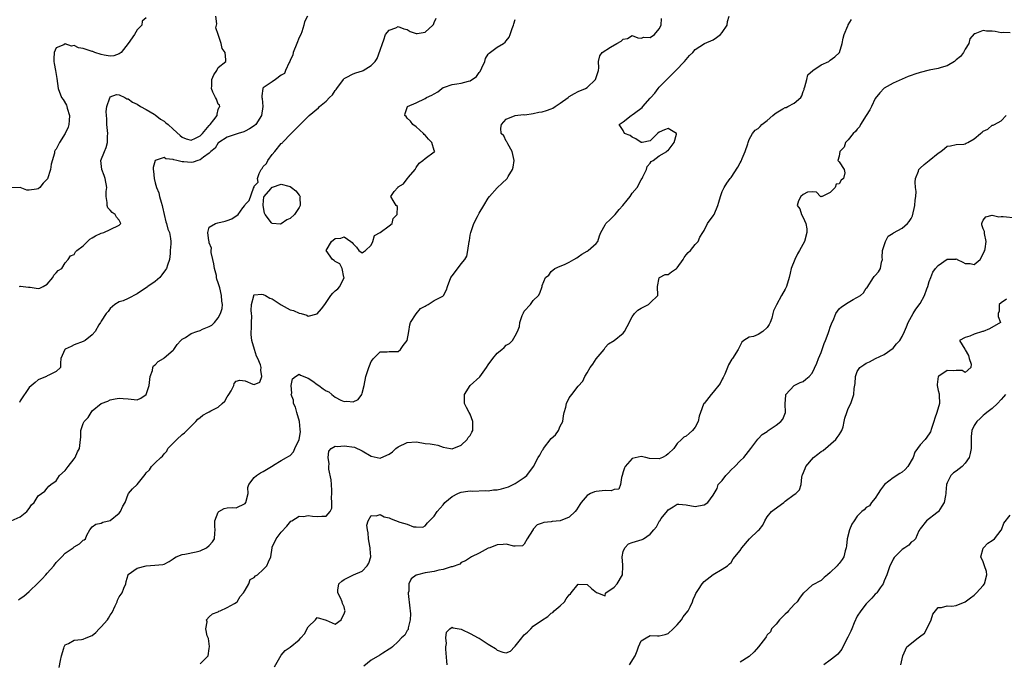
# Model space of a CAD drawing. Units: inches. Extents: x 2601000 to 2604000, y 1515000 to 1518000.
# Drawn here: x 2601429 to 2601648, y 1517092 to 1517234 of the extents above; entities that cross this region are included whole.
import ezdxf

# ---------------------------------------------------------------- set-up
doc = ezdxf.new("R2010")
doc.units = ezdxf.units.IN
doc.header["$MEASUREMENT"] = 0
doc.layers.add('LD26011515_2ft', color=101, linetype='Continuous')

msp = doc.modelspace()

# ---------------------------------------------------------------- linework, layer by layer
at = {"layer": 'LD26011515_2ft'}
for points, elevation in [([(2601457, 1517234.67), (2601456.11, 1517233.89), (2601455.98, 1517233), (2601455, 1517232), (2601454.36, 1517231), (2601452.99, 1517229), (2601451.39, 1517227), (2601451.21, 1517226.79), (2601451, 1517226.66), (2601449.76, 1517226.24), (2601449, 1517226.17), (2601447.61, 1517226.39), (2601447, 1517226.53), (2601445.54, 1517227), (2601445.16, 1517227.16), (2601445, 1517227.19), (2601443.61, 1517227.61), (2601443, 1517227.85), (2601441.97, 1517227.97), (2601441, 1517228.49), (2601440.4, 1517228.4), (2601439, 1517228.91), (2601438.7, 1517228.7), (2601437, 1517227.98), (2601436.54, 1517227), (2601436.43, 1517225.57), (2601436.47, 1517225), (2601436.54, 1517224.54), (2601436.79, 1517223), (2601437.16, 1517221.16), (2601437.44, 1517219), (2601438.15, 1517217), (2601438.55, 1517216.55), (2601439.25, 1517215.25), (2601439.32, 1517215), (2601439.4, 1517214.6), (2601439.94, 1517213), (2601439.88, 1517211.88), (2601439.8, 1517211), (2601439.61, 1517210.39), (2601439, 1517209), (2601437.72, 1517207), (2601437, 1517205.53), (2601436.73, 1517205.27), (2601436.58, 1517205), (2601436.58, 1517204.58), (2601435.83, 1517202.17), (2601435.75, 1517201), (2601435.07, 1517198.93), (2601435, 1517198.83), (2601434.08, 1517197.92), (2601433.38, 1517197), (2601433, 1517196.7), (2601432.59, 1517196.59), (2601431, 1517196.43), (2601430.43, 1517196.43), (2601429, 1517196.96), (2601427, 1517196.89)], 8104), ([(2601427, 1517122.99), (2601429, 1517123.84), (2601430.42, 1517125), (2601431, 1517125.72), (2601431.51, 1517126.49), (2601432.06, 1517127), (2601433, 1517128.49), (2601434.44, 1517129.56), (2601435, 1517130.24), (2601435.36, 1517130.64), (2601435.8, 1517131), (2601437, 1517131.85), (2601437.71, 1517133), (2601439, 1517134.15), (2601439.61, 1517135), (2601441, 1517136.73), (2601441.18, 1517137), (2601441.75, 1517138.25), (2601442.19, 1517139), (2601442.35, 1517141), (2601442.45, 1517141.55), (2601442.43, 1517143), (2601443, 1517144.6), (2601443.23, 1517145), (2601444.07, 1517145.93), (2601444.72, 1517147), (2601445, 1517147.36), (2601447, 1517149.03), (2601448.46, 1517149.54), (2601449, 1517149.86), (2601450.07, 1517150.07), (2601451, 1517150.18), (2601451.86, 1517150.14), (2601453, 1517150.06), (2601455, 1517149.82), (2601455.79, 1517150.21), (2601457, 1517151), (2601457.63, 1517153), (2601457.86, 1517155), (2601458.36, 1517156.36), (2601458.43, 1517157), (2601458.6, 1517157.4), (2601459, 1517157.62), (2601459.65, 1517158.35), (2601460.8, 1517159), (2601461, 1517159.13), (2601463, 1517160.85), (2601463.14, 1517161), (2601463.89, 1517162.11), (2601464.69, 1517163), (2601465, 1517163.31), (2601465.68, 1517163.68), (2601467, 1517164.56), (2601468.2, 1517165), (2601469, 1517165.25), (2601469.49, 1517165.49), (2601471, 1517166.09), (2601471.58, 1517166.42), (2601472.14, 1517167), (2601473, 1517168.04), (2601473.52, 1517169), (2601473.86, 1517170.14), (2601473.93, 1517171), (2601473.77, 1517171.77), (2601473.71, 1517173), (2601473.31, 1517174.69), (2601473, 1517175.8), (2601472.66, 1517176.66), (2601472.64, 1517177), (2601472.6, 1517177.41), (2601472.19, 1517179), (2601472.02, 1517180.02), (2601471.81, 1517181), (2601471.44, 1517182.56), (2601471.44, 1517183), (2601471.51, 1517183.51), (2601471, 1517184.73), (2601470.96, 1517184.96), (2601470.89, 1517185.11), (2601470.67, 1517187), (2601471, 1517188.19), (2601472.37, 1517189), (2601472.87, 1517189.13), (2601474.52, 1517189.48), (2601475, 1517189.64), (2601476, 1517190), (2601477.41, 1517191), (2601478.44, 1517192.44), (2601478.88, 1517193), (2601478.93, 1517193.07), (2601479, 1517193.23), (2601479.89, 1517194.11), (2601480.81, 1517196.81), (2601480.94, 1517197.06), (2601481, 1517197.28), (2601481.85, 1517198.15), (2601481.71, 1517199), (2601482.06, 1517200.06), (2601482.56, 1517201), (2601482.78, 1517201.22), (2601483, 1517201.64), (2601483.71, 1517202.29), (2601483.98, 1517203), (2601485, 1517204.31), (2601485.59, 1517205), (2601487, 1517206.73), (2601487.16, 1517206.84), (2601487.27, 1517207), (2601489.23, 1517209), (2601491.11, 1517210.89), (2601491.17, 1517211), (2601493.17, 1517213), (2601495.3, 1517214.7), (2601495.51, 1517215), (2601497, 1517216.19), (2601497.69, 1517217), (2601498.4, 1517217.6), (2601499, 1517218.55), (2601499.22, 1517218.78), (2601499.36, 1517219), (2601500.85, 1517221), (2601500.89, 1517221.11), (2601501, 1517221.21), (2601501.39, 1517221.39), (2601503, 1517222.26), (2601503.57, 1517222.43), (2601505.07, 1517222.93), (2601505.22, 1517223), (2601507, 1517224.11), (2601507.84, 1517225), (2601508.34, 1517225.66), (2601509, 1517227.51), (2601509.49, 1517229), (2601509.79, 1517229.79), (2601510.17, 1517231), (2601511, 1517231.92), (2601512.46, 1517232.46), (2601513, 1517232.71), (2601514.25, 1517232.25), (2601515, 1517232.06), (2601515.66, 1517231.66), (2601517, 1517231.19), (2601517.21, 1517231.21), (2601519, 1517231.47), (2601520.66, 1517233), (2601520.79, 1517233.21), (2601521, 1517233.61), (2601521.41, 1517234.59)], 8098), ([(2601428.6, 1517105.4), (2601429, 1517105.71), (2601429.77, 1517106.23), (2601431, 1517107.26), (2601433, 1517109.21), (2601433.89, 1517110.11), (2601434.67, 1517111), (2601435, 1517111.35), (2601436.44, 1517113), (2601437, 1517113.7), (2601437.61, 1517114.39), (2601438.26, 1517115), (2601439, 1517115.79), (2601440.78, 1517117), (2601441, 1517117.21), (2601442.15, 1517117.85), (2601443, 1517118.65), (2601443.22, 1517118.78), (2601443.48, 1517119), (2601443.78, 1517119.78), (2601444.43, 1517121), (2601445, 1517121.61), (2601445.8, 1517122.2), (2601447, 1517122.42), (2601447.31, 1517122.69), (2601449, 1517123.06), (2601451, 1517124.69), (2601451.25, 1517125), (2601451.77, 1517126.23), (2601452.29, 1517127), (2601453, 1517128.92), (2601453.05, 1517129), (2601453.95, 1517130.05), (2601455, 1517131.04), (2601456.77, 1517133.23), (2601457, 1517133.61), (2601457.71, 1517134.29), (2601458.15, 1517135), (2601459, 1517135.87), (2601460.21, 1517137), (2601460.64, 1517137.36), (2601461, 1517137.83), (2601461.54, 1517138.46), (2601461.81, 1517139), (2601463.8, 1517141), (2601465, 1517142.13), (2601465.47, 1517142.53), (2601466.04, 1517143), (2601467, 1517144), (2601468.02, 1517145), (2601468.45, 1517145.55), (2601469, 1517145.93), (2601469.59, 1517146.41), (2601470.67, 1517147), (2601471, 1517147.16), (2601471.36, 1517147.36), (2601473, 1517148.19), (2601473.88, 1517149), (2601474.45, 1517149.55), (2601475, 1517150.49), (2601475.22, 1517150.78), (2601475.34, 1517151), (2601475.83, 1517151.83), (2601476.46, 1517153), (2601476.55, 1517153.45), (2601477, 1517153.99), (2601477.8, 1517154.2), (2601479, 1517154.02), (2601480.65, 1517153.35), (2601481, 1517153.22), (2601482.21, 1517153.79), (2601482.69, 1517155), (2601482.42, 1517156.42), (2601482.54, 1517157), (2601482.39, 1517157.61), (2601481.79, 1517159), (2601481.51, 1517159.51), (2601481.02, 1517161), (2601480.47, 1517163), (2601480.32, 1517164.32), (2601480.34, 1517165), (2601480.39, 1517165.62), (2601480.39, 1517167), (2601480.42, 1517168.42), (2601480.41, 1517169), (2601480.31, 1517169.69), (2601480.41, 1517171), (2601480.9, 1517172.9), (2601480.87, 1517173), (2601480.89, 1517173.11), (2601481, 1517173.17), (2601482.68, 1517173.32), (2601483, 1517173.25), (2601483.5, 1517173), (2601484.43, 1517172.43), (2601485, 1517172.25), (2601487, 1517170.92), (2601489, 1517169.83), (2601489.68, 1517169.68), (2601491, 1517169.09), (2601491.45, 1517169), (2601492.67, 1517168.67), (2601493, 1517168.38), (2601495, 1517168.96), (2601495.94, 1517170.06), (2601496.65, 1517171), (2601497, 1517171.42), (2601497.98, 1517173), (2601498.45, 1517173.55), (2601499, 1517174.03), (2601499.53, 1517174.47), (2601500.01, 1517175), (2601500.95, 1517177), (2601500.93, 1517177.08), (2601500.5, 1517179), (2601500.04, 1517180.04), (2601499, 1517180.54), (2601498.75, 1517180.75), (2601498.4, 1517181), (2601496.99, 1517183), (2601498.13, 1517185), (2601499, 1517185.65), (2601500.27, 1517185.72), (2601501, 1517186.01), (2601502.44, 1517185), (2601502.74, 1517184.74), (2601503, 1517184.45), (2601503.72, 1517183.72), (2601504.24, 1517183), (2601505, 1517182.47), (2601505.27, 1517182.73), (2601505.72, 1517183), (2601507, 1517184.2), (2601507.35, 1517185), (2601507.7, 1517186.3), (2601509, 1517186.99), (2601511, 1517188.44), (2601511.63, 1517189), (2601511.89, 1517190.11), (2601512.74, 1517191), (2601512.79, 1517192.79), (2601512.5, 1517193), (2601511.87, 1517194.13), (2601511.36, 1517195), (2601512.11, 1517196.11), (2601512.87, 1517197), (2601512.95, 1517197.05), (2601513, 1517197.11), (2601514.19, 1517197.81), (2601515, 1517198.93), (2601515.04, 1517198.96), (2601515.3, 1517199.3), (2601516.72, 1517201), (2601516.84, 1517201.16), (2601517, 1517201.44), (2601517.64, 1517202.36), (2601518.48, 1517203), (2601519, 1517203.45), (2601521, 1517204.92), (2601521.09, 1517205), (2601521, 1517205.23), (2601520.49, 1517207), (2601519.69, 1517207.69), (2601519, 1517208.6), (2601518.78, 1517208.78), (2601518.62, 1517209), (2601517, 1517210.44), (2601516.24, 1517211), (2601515.74, 1517211.74), (2601515, 1517212.39), (2601514.72, 1517212.72), (2601514.44, 1517213), (2601514.56, 1517213.44), (2601515.02, 1517215), (2601517, 1517215.76), (2601519, 1517216.78), (2601519.27, 1517217), (2601520.49, 1517217.51), (2601521, 1517217.82), (2601521.76, 1517218.24), (2601522.66, 1517219), (2601523, 1517219.19), (2601523.26, 1517219.26), (2601525, 1517219.86), (2601525.98, 1517219.98), (2601527, 1517220.15), (2601528.63, 1517220.63), (2601529, 1517220.7), (2601530.39, 1517221.61), (2601531, 1517222.51), (2601531.22, 1517222.78), (2601531.57, 1517223.57), (2601532.24, 1517225), (2601532.38, 1517225.62), (2601533, 1517226.63), (2601533.16, 1517226.84), (2601535, 1517228.16), (2601536.39, 1517229), (2601536.74, 1517229.26), (2601537, 1517229.59), (2601537.65, 1517230.35), (2601537.83, 1517231), (2601538.28, 1517232.28), (2601538.57, 1517233), (2601538.67, 1517233.33), (2601539, 1517234.28)], 8096), ([(2601492.8, 1517235), (2601492.19, 1517233.81), (2601492.03, 1517233), (2601491.57, 1517231.57), (2601491.36, 1517231), (2601491, 1517230.32), (2601490.45, 1517229), (2601489.66, 1517227), (2601489.57, 1517226.43), (2601489, 1517225.21), (2601488.92, 1517225), (2601488.78, 1517224.78), (2601487.95, 1517223), (2601487.71, 1517222.29), (2601487, 1517221.93), (2601485.69, 1517221), (2601485, 1517220.44), (2601483.41, 1517219.41), (2601483, 1517219.12), (2601482.89, 1517219), (2601482.68, 1517217.32), (2601482.71, 1517217), (2601482.77, 1517216.77), (2601482.93, 1517215), (2601482.64, 1517213), (2601481.35, 1517211), (2601481, 1517210.66), (2601479.96, 1517210.04), (2601479, 1517209.49), (2601478.65, 1517209.35), (2601477.42, 1517209), (2601475, 1517208.17), (2601473.15, 1517207), (2601473.07, 1517206.93), (2601473, 1517206.89), (2601472.28, 1517205.72), (2601471.37, 1517205), (2601471, 1517204.64), (2601469.71, 1517203.71), (2601469, 1517203.14), (2601468.47, 1517203), (2601467.4, 1517202.6), (2601467, 1517202.53), (2601465.32, 1517202.68), (2601465, 1517202.67), (2601463.78, 1517203), (2601463.12, 1517203.12), (2601463, 1517203.19), (2601461.36, 1517203.36), (2601461, 1517203.62), (2601459, 1517203.02), (2601458.55, 1517201.45), (2601458.56, 1517201), (2601458.62, 1517200.62), (2601458.74, 1517199), (2601459, 1517198.06), (2601459.27, 1517197), (2601459.79, 1517195.79), (2601459.94, 1517195), (2601460.28, 1517193.72), (2601460.52, 1517193), (2601460.59, 1517192.59), (2601460.98, 1517191), (2601461.35, 1517189.35), (2601461.53, 1517189), (2601461.77, 1517187.76), (2601462.17, 1517187), (2601462.37, 1517185.63), (2601462.43, 1517185), (2601462.45, 1517184.45), (2601462.34, 1517183), (2601462.32, 1517182.32), (2601462.13, 1517181), (2601461.74, 1517179.74), (2601461.48, 1517179), (2601461.3, 1517178.7), (2601460.44, 1517177.56), (2601460, 1517177), (2601459, 1517176.1), (2601457.38, 1517175), (2601457.17, 1517174.83), (2601455.93, 1517174.07), (2601455, 1517173.4), (2601453, 1517172.33), (2601451.83, 1517171.83), (2601451, 1517171.56), (2601449.99, 1517171), (2601449, 1517170.09), (2601448.52, 1517169.48), (2601448.05, 1517169), (2601447, 1517167.29), (2601446.8, 1517167), (2601446.49, 1517166.49), (2601445.62, 1517165), (2601445, 1517164.27), (2601443.43, 1517163), (2601443, 1517162.78), (2601441, 1517162.05), (2601440.33, 1517161.67), (2601439, 1517161.05), (2601438.93, 1517161), (2601438.04, 1517159), (2601437.94, 1517157.94), (2601437.95, 1517157), (2601437, 1517156.11), (2601435.34, 1517155.34), (2601435, 1517155.14), (2601434.79, 1517155), (2601433.5, 1517154.5), (2601433, 1517154.26), (2601432.28, 1517153.72), (2601431, 1517152.6), (2601429, 1517149.64), (2601428.79, 1517149.21)], 8100), ([(2601428.85, 1517175), (2601429, 1517175.06), (2601429.07, 1517175.07), (2601430.82, 1517174.82), (2601431.18, 1517174.82), (2601433, 1517174.54), (2601433.35, 1517174.65), (2601434.09, 1517175), (2601435, 1517175.55), (2601436.24, 1517177), (2601436.46, 1517177.54), (2601437, 1517178.03), (2601437.44, 1517178.56), (2601438.23, 1517179), (2601439, 1517180.28), (2601439.65, 1517181), (2601440.19, 1517181.81), (2601441, 1517182.08), (2601441.3, 1517182.7), (2601441.56, 1517183), (2601443, 1517184.01), (2601444.49, 1517185.51), (2601445, 1517185.8), (2601445.71, 1517186.29), (2601447, 1517186.87), (2601447.56, 1517187), (2601449, 1517187.67), (2601451, 1517188.63), (2601451.31, 1517189), (2601451, 1517189.75), (2601450.38, 1517190.38), (2601450.07, 1517191), (2601449.41, 1517191.41), (2601449, 1517191.97), (2601448.45, 1517192.45), (2601448.3, 1517193), (2601448.33, 1517193.66), (2601448.08, 1517195), (2601448.1, 1517196.1), (2601448.2, 1517197), (2601447.83, 1517199), (2601447.64, 1517199.64), (2601447.1, 1517201), (2601446.92, 1517203), (2601447.72, 1517205), (2601448.11, 1517205.89), (2601448.36, 1517207), (2601448.35, 1517208.35), (2601448.43, 1517209), (2601448.26, 1517211), (2601448.21, 1517212.21), (2601448.13, 1517213), (2601448.12, 1517213.88), (2601448.25, 1517215), (2601448.91, 1517216.91), (2601448.95, 1517217.05), (2601449, 1517217.09), (2601450.39, 1517217.61), (2601451, 1517217.56), (2601452.22, 1517217), (2601452.7, 1517216.7), (2601453, 1517216.69), (2601453.96, 1517215.96), (2601455, 1517215.49), (2601455.74, 1517215), (2601457, 1517214.31), (2601458.72, 1517213.28), (2601459, 1517213.1), (2601460.18, 1517212.18), (2601461, 1517211.69), (2601461.37, 1517211.37), (2601461.85, 1517211), (2601463, 1517209.97), (2601464.53, 1517208.53), (2601465, 1517208.18), (2601465.83, 1517207.83), (2601467, 1517207.5), (2601467.93, 1517207.93), (2601469, 1517208.45), (2601469.5, 1517209), (2601471, 1517210.76), (2601471.23, 1517211), (2601471.98, 1517211.98), (2601472.72, 1517213), (2601472.73, 1517213.27), (2601473, 1517214.3), (2601473.17, 1517214.83), (2601473.33, 1517215), (2601473.28, 1517215.28), (2601473, 1517215.49), (2601472.59, 1517216.59), (2601472.37, 1517217), (2601471.81, 1517218.19), (2601471.49, 1517219), (2601471.6, 1517219.6), (2601471.56, 1517221), (2601471.99, 1517222.01), (2601472.71, 1517223), (2601473, 1517223.65), (2601474.65, 1517225), (2601474.69, 1517225.31), (2601474.56, 1517227), (2601473.89, 1517227.89), (2601473.64, 1517229), (2601472.99, 1517231), (2601472.48, 1517232.48), (2601472.66, 1517233.34), (2601472.49, 1517235)], 8102), ([(2601437.61, 1517090.39), (2601437.93, 1517091.93), (2601438.18, 1517093), (2601438.71, 1517094.71), (2601438.76, 1517095), (2601439, 1517095.41), (2601439.7, 1517095.7), (2601441, 1517096.44), (2601442.59, 1517096.59), (2601443, 1517096.68), (2601443.67, 1517097), (2601445, 1517097.53), (2601445.82, 1517098.18), (2601446.55, 1517099), (2601447, 1517099.4), (2601448.37, 1517101), (2601448.64, 1517101.36), (2601449, 1517102.04), (2601449.41, 1517102.59), (2601450.12, 1517104.12), (2601450.51, 1517105), (2601450.64, 1517105.36), (2601451, 1517106.07), (2601451.65, 1517107), (2601452.01, 1517108.01), (2601452.43, 1517109), (2601452.54, 1517109.46), (2601452.97, 1517111), (2601453, 1517111.05), (2601455, 1517112.42), (2601457, 1517112.94), (2601458.9, 1517113.1), (2601460.71, 1517113.29), (2601461, 1517113.36), (2601462.08, 1517113.93), (2601463, 1517114.5), (2601463.26, 1517114.74), (2601463.65, 1517115), (2601465, 1517115.46), (2601465.55, 1517115.55), (2601468.1, 1517116.1), (2601469, 1517116.28), (2601470.4, 1517117), (2601471, 1517117.52), (2601471.69, 1517118.31), (2601472.16, 1517119), (2601472.22, 1517120.22), (2601472.31, 1517121), (2601472.26, 1517121.74), (2601472.27, 1517123), (2601473, 1517124.86), (2601473.15, 1517125), (2601474.3, 1517125.7), (2601475, 1517125.88), (2601476.07, 1517125.93), (2601477, 1517125.82), (2601479, 1517126.82), (2601479.13, 1517127), (2601479.64, 1517129), (2601479.6, 1517130.4), (2601479.78, 1517131), (2601481, 1517132.59), (2601481.46, 1517133), (2601482.35, 1517133.65), (2601483, 1517133.95), (2601484.86, 1517135), (2601485, 1517135.14), (2601485.29, 1517135.29), (2601487, 1517136.35), (2601488.19, 1517137), (2601488.68, 1517137.32), (2601489, 1517137.47), (2601489.72, 1517138.28), (2601490.04, 1517139), (2601490.99, 1517141.01), (2601491.24, 1517142.76), (2601491.22, 1517143.22), (2601491.06, 1517145), (2601490.47, 1517147), (2601490.17, 1517148.17), (2601489.75, 1517149), (2601489.73, 1517149.73), (2601489.23, 1517151), (2601489.32, 1517151.32), (2601489.22, 1517153), (2601489.52, 1517154.48), (2601490.14, 1517155), (2601491, 1517155.55), (2601491.3, 1517155.3), (2601493, 1517154.68), (2601494.01, 1517153.99), (2601495, 1517153.24), (2601495.35, 1517153), (2601496.29, 1517152.29), (2601497, 1517151.81), (2601497.58, 1517151.58), (2601498.21, 1517151), (2601499, 1517150.39), (2601500.27, 1517149.73), (2601501, 1517149.45), (2601501.56, 1517149.56), (2601503, 1517149.36), (2601504.1, 1517149.9), (2601504.9, 1517151), (2601505, 1517151.29), (2601505.39, 1517153), (2601505.8, 1517155), (2601506.15, 1517156.15), (2601506.44, 1517157), (2601506.6, 1517157.4), (2601507, 1517158.31), (2601507.25, 1517158.75), (2601507.47, 1517159), (2601509, 1517160.53), (2601510.52, 1517160.52), (2601511, 1517160.58), (2601512.55, 1517160.55), (2601513, 1517160.6), (2601513.5, 1517161), (2601514.09, 1517161.91), (2601514.99, 1517163), (2601515.32, 1517165), (2601515.53, 1517166.47), (2601515.74, 1517167), (2601517, 1517168.95), (2601517.91, 1517170.09), (2601519, 1517170.66), (2601519.2, 1517170.8), (2601519.62, 1517171), (2601521, 1517171.88), (2601522.89, 1517172.89), (2601523.06, 1517173), (2601523.71, 1517174.29), (2601523.94, 1517175), (2601524.68, 1517177), (2601525, 1517177.36), (2601525.68, 1517178.32), (2601527, 1517180.03), (2601527.79, 1517181), (2601528.22, 1517181.77), (2601528.46, 1517183), (2601528.78, 1517185), (2601528.79, 1517185.21), (2601529, 1517186.39), (2601529.15, 1517187), (2601529.2, 1517187.2), (2601529.82, 1517189), (2601530.57, 1517190.57), (2601530.8, 1517191), (2601531, 1517191.31), (2601531.98, 1517193), (2601533, 1517194.63), (2601533.29, 1517195), (2601535, 1517196.95), (2601536.08, 1517197.92), (2601537.11, 1517198.89), (2601537.19, 1517199), (2601537.4, 1517199.4), (2601538.35, 1517201), (2601538.51, 1517201.49), (2601538.77, 1517203), (2601538.33, 1517205), (2601537.32, 1517206.68), (2601537.16, 1517207), (2601537.14, 1517207.14), (2601537, 1517207.31), (2601536.43, 1517208.43), (2601535.85, 1517209), (2601535.8, 1517210.2), (2601535.95, 1517211), (2601537, 1517212.15), (2601539, 1517212.98), (2601540.81, 1517213.19), (2601541.12, 1517213.12), (2601543, 1517213.39), (2601544.26, 1517213.74), (2601545, 1517213.76), (2601545.9, 1517214.1), (2601547, 1517214.47), (2601547.36, 1517214.64), (2601547.86, 1517215), (2601549, 1517215.75), (2601550.77, 1517217), (2601551, 1517217.22), (2601552.15, 1517217.85), (2601553, 1517218.27), (2601554.64, 1517219), (2601555, 1517219.2), (2601556.85, 1517221), (2601557, 1517221.41), (2601557.46, 1517223), (2601557.53, 1517223.53), (2601557.46, 1517225), (2601557.79, 1517226.21), (2601558.34, 1517227), (2601560.17, 1517228.17), (2601561.57, 1517229), (2601562.54, 1517229.46), (2601563, 1517229.95), (2601563.93, 1517230.07), (2601565, 1517230.76), (2601566.25, 1517230.25), (2601567, 1517230.17), (2601567.6, 1517230.4), (2601569, 1517230.33), (2601569.92, 1517231), (2601571, 1517232.2), (2601571.39, 1517233), (2601571.49, 1517234.51)], 8094), ([(2601469, 1517091.24), (2601470.75, 1517093), (2601471, 1517094.62), (2601471.05, 1517095.05), (2601470.82, 1517096.82), (2601470.76, 1517097), (2601470.55, 1517097.45), (2601470.27, 1517099), (2601470.55, 1517100.55), (2601470.35, 1517101), (2601471, 1517101.66), (2601471.71, 1517102.29), (2601473, 1517102.77), (2601473.13, 1517102.87), (2601473.45, 1517103), (2601475, 1517103.74), (2601476.58, 1517104.58), (2601477, 1517104.83), (2601477.17, 1517105), (2601477.86, 1517106.14), (2601478.62, 1517107), (2601479, 1517107.6), (2601479.78, 1517109), (2601480.05, 1517109.95), (2601481, 1517110.35), (2601481.25, 1517110.75), (2601481.68, 1517111), (2601483, 1517112.15), (2601483.8, 1517113), (2601484.15, 1517113.85), (2601484.7, 1517115), (2601484.98, 1517117), (2601485, 1517117.08), (2601485.86, 1517119), (2601487, 1517120.41), (2601488.24, 1517121.76), (2601489.14, 1517122.86), (2601489.32, 1517123), (2601491, 1517124.03), (2601491.95, 1517123.95), (2601493, 1517124.18), (2601493.97, 1517123.97), (2601495, 1517123.91), (2601496.03, 1517124.03), (2601497, 1517123.99), (2601497.85, 1517125), (2601498.22, 1517125.78), (2601498.22, 1517127), (2601498.13, 1517128.13), (2601498.27, 1517129), (2601498.27, 1517129.73), (2601498.18, 1517131), (2601498.07, 1517132.07), (2601497.57, 1517134.43), (2601497.55, 1517135), (2601497.65, 1517135.65), (2601497.44, 1517137), (2601497.58, 1517138.42), (2601498.12, 1517139), (2601499, 1517139.58), (2601499.48, 1517139.48), (2601501, 1517139.62), (2601503.3, 1517139.3), (2601505, 1517138.54), (2601507, 1517137.35), (2601509, 1517136.91), (2601510.46, 1517137.54), (2601511, 1517137.79), (2601511.7, 1517138.31), (2601512.46, 1517139), (2601513, 1517139.4), (2601515, 1517140.36), (2601517, 1517140.48), (2601518.27, 1517140.27), (2601519, 1517140.17), (2601520.06, 1517140.06), (2601521, 1517139.89), (2601521.77, 1517139.77), (2601523, 1517139.35), (2601524.62, 1517139), (2601525, 1517138.94), (2601527, 1517139.79), (2601528.3, 1517141), (2601528.56, 1517141.44), (2601529, 1517141.93), (2601529.37, 1517142.63), (2601529.53, 1517143), (2601529.55, 1517143.55), (2601529.55, 1517145), (2601529, 1517146.62), (2601528.76, 1517147), (2601528.14, 1517148.14), (2601527.72, 1517149), (2601527.7, 1517150.3), (2601527.71, 1517151), (2601529.01, 1517153), (2601531.09, 1517154.91), (2601531.49, 1517155.49), (2601532.61, 1517157), (2601533, 1517157.61), (2601533.99, 1517159), (2601535, 1517160.2), (2601536, 1517161), (2601536.53, 1517161.47), (2601537, 1517161.95), (2601537.69, 1517162.31), (2601538.35, 1517163), (2601539, 1517164.08), (2601539.49, 1517165), (2601539.91, 1517166.09), (2601540.01, 1517167), (2601540.56, 1517168.56), (2601540.73, 1517169), (2601540.82, 1517169.18), (2601541, 1517169.5), (2601542.35, 1517171), (2601543, 1517171.91), (2601544.19, 1517173), (2601544.48, 1517173.52), (2601544.95, 1517175), (2601545, 1517175.24), (2601545.68, 1517177), (2601546.45, 1517177.55), (2601547, 1517178.34), (2601547.78, 1517179), (2601549, 1517179.5), (2601549.92, 1517179.92), (2601551, 1517180.37), (2601552.04, 1517181), (2601552.65, 1517181.35), (2601553, 1517181.58), (2601553.8, 1517182.2), (2601555, 1517182.86), (2601555.2, 1517183), (2601557, 1517184.57), (2601557.34, 1517185), (2601557.74, 1517186.26), (2601558, 1517187), (2601559, 1517188.72), (2601559.12, 1517189), (2601560.12, 1517189.88), (2601561.11, 1517190.89), (2601561.17, 1517191), (2601562.11, 1517192.11), (2601562.9, 1517193), (2601563.86, 1517194.14), (2601564.5, 1517195), (2601565, 1517195.73), (2601566.09, 1517197), (2601567, 1517198.71), (2601567.11, 1517198.89), (2601567.16, 1517199), (2601567.34, 1517199.34), (2601568.13, 1517201), (2601568.32, 1517201.68), (2601569, 1517202.4), (2601569.23, 1517202.77), (2601569.63, 1517203), (2601571, 1517204.03), (2601572.68, 1517205), (2601572.78, 1517205.22), (2601573, 1517205.21), (2601574.32, 1517207), (2601574.85, 1517208.85), (2601574.82, 1517209), (2601573, 1517210.12), (2601572.18, 1517209.82), (2601571, 1517209.28), (2601570.6, 1517209), (2601569, 1517207.35), (2601567.18, 1517207), (2601567.05, 1517206.95), (2601566.95, 1517207), (2601565.82, 1517207.82), (2601565, 1517208.17), (2601564.52, 1517208.52), (2601563.29, 1517209), (2601563, 1517209.63), (2601562.06, 1517211), (2601563, 1517211.55), (2601564.73, 1517213), (2601565, 1517213.11), (2601565.52, 1517213.52), (2601567.22, 1517214.78), (2601567.33, 1517215), (2601569, 1517216.85), (2601569.11, 1517217), (2601570.04, 1517217.96), (2601570.74, 1517219), (2601571, 1517219.3), (2601574.7, 1517223), (2601576.6, 1517225), (2601577.71, 1517226.29), (2601578.45, 1517227), (2601579, 1517227.66), (2601581.06, 1517229), (2601583, 1517229.77), (2601583.71, 1517230.29), (2601584.61, 1517231), (2601585, 1517231.41), (2601586.05, 1517233), (2601586.14, 1517233.86), (2601586.52, 1517235)], 8092), ([(2601485.48, 1517090.52), (2601487, 1517093.13), (2601487.85, 1517094.15), (2601489, 1517094.91), (2601491, 1517096.54), (2601491.35, 1517097), (2601492.13, 1517097.87), (2601493, 1517099.46), (2601494.62, 1517101), (2601495, 1517101.49), (2601496.94, 1517100.94), (2601498.34, 1517100.34), (2601499, 1517100.01), (2601500.33, 1517101), (2601500.53, 1517101.47), (2601501, 1517102.28), (2601501.17, 1517103), (2601501.15, 1517103.15), (2601501, 1517103.84), (2601500.61, 1517104.61), (2601500.54, 1517105), (2601500.17, 1517105.83), (2601499.53, 1517107), (2601499.58, 1517107.58), (2601499.81, 1517109), (2601500.45, 1517109.55), (2601501, 1517109.95), (2601503.04, 1517111), (2601505, 1517111.8), (2601506.1, 1517113), (2601506.46, 1517113.54), (2601506.88, 1517115), (2601506.74, 1517116.74), (2601506.75, 1517117), (2601506.67, 1517117.33), (2601506.36, 1517119), (2601506.33, 1517120.33), (2601506.14, 1517121), (2601506.03, 1517121.97), (2601506.34, 1517123), (2601507, 1517124.14), (2601508.06, 1517124.06), (2601509, 1517124.37), (2601509.87, 1517123.87), (2601511, 1517123.61), (2601511.42, 1517123.42), (2601513.36, 1517122.64), (2601515, 1517122.2), (2601516.36, 1517121.64), (2601517, 1517121.66), (2601518.44, 1517121.56), (2601519, 1517121.86), (2601519.49, 1517122.51), (2601519.9, 1517123), (2601521, 1517124), (2601521.64, 1517125), (2601523, 1517126.52), (2601523.38, 1517127), (2601525, 1517128.34), (2601526.23, 1517129), (2601526.76, 1517129.24), (2601527, 1517129.32), (2601528.43, 1517129.57), (2601529, 1517129.59), (2601529.54, 1517129.54), (2601532.28, 1517129.72), (2601533, 1517129.66), (2601534.16, 1517129.84), (2601535, 1517129.84), (2601535.9, 1517130.1), (2601537, 1517130.34), (2601537.48, 1517130.52), (2601538.56, 1517131), (2601539, 1517131.22), (2601541, 1517132.56), (2601541.58, 1517133), (2601543.02, 1517135), (2601544.09, 1517137), (2601544.46, 1517137.54), (2601545, 1517138.55), (2601545.18, 1517138.82), (2601545.27, 1517139), (2601547, 1517141.26), (2601547.91, 1517142.09), (2601548.59, 1517143), (2601549, 1517144.01), (2601549.55, 1517145), (2601549.75, 1517146.25), (2601549.85, 1517147), (2601550.2, 1517148.2), (2601550.39, 1517149), (2601551, 1517150.29), (2601551.57, 1517151), (2601553, 1517152.87), (2601553.99, 1517154.01), (2601554.42, 1517155), (2601555, 1517155.8), (2601555.62, 1517157), (2601556.21, 1517157.79), (2601557, 1517158.91), (2601558.72, 1517161), (2601558.81, 1517161.19), (2601559, 1517161.43), (2601559.75, 1517162.25), (2601561, 1517163.01), (2601563, 1517164.61), (2601563.28, 1517165), (2601563.86, 1517166.14), (2601565, 1517168.26), (2601565.49, 1517169), (2601566.24, 1517169.76), (2601567, 1517170.21), (2601567.54, 1517170.46), (2601568.57, 1517171), (2601569, 1517171.35), (2601570.67, 1517173), (2601570.62, 1517175), (2601571, 1517176.89), (2601571.05, 1517177), (2601572.34, 1517177.66), (2601573, 1517177.67), (2601573.75, 1517178.25), (2601574.79, 1517179), (2601575, 1517179.18), (2601576.31, 1517181), (2601576.54, 1517181.46), (2601577, 1517182), (2601577.42, 1517182.58), (2601577.96, 1517183), (2601579, 1517184.3), (2601579.67, 1517185), (2601580.02, 1517185.98), (2601580.68, 1517187), (2601581, 1517187.45), (2601581.75, 1517189), (2601583, 1517190.7), (2601583.16, 1517191), (2601584, 1517193), (2601584.26, 1517193.74), (2601584.58, 1517195), (2601585, 1517196.12), (2601585.4, 1517197), (2601586.03, 1517197.97), (2601586.78, 1517199), (2601587, 1517199.23), (2601588.48, 1517201.51), (2601589, 1517202.46), (2601589.18, 1517202.82), (2601589.45, 1517203.45), (2601590.08, 1517205), (2601590.7, 1517206.7), (2601590.76, 1517207), (2601591, 1517207.62), (2601591.71, 1517209), (2601592.29, 1517209.71), (2601593, 1517210.12), (2601593.45, 1517210.55), (2601593.82, 1517211), (2601595, 1517211.86), (2601596.23, 1517213), (2601596.67, 1517213.33), (2601597, 1517213.57), (2601598.46, 1517214.46), (2601599, 1517214.76), (2601599.22, 1517214.78), (2601599.57, 1517215), (2601601, 1517215.7), (2601602.43, 1517217), (2601602.69, 1517217.31), (2601603, 1517218.29), (2601603.22, 1517218.78), (2601603.23, 1517219), (2601603.37, 1517219.37), (2601603.81, 1517221), (2601604.01, 1517221.99), (2601605.1, 1517223), (2601607, 1517224.26), (2601608.64, 1517225), (2601608.85, 1517225.15), (2601609, 1517225.24), (2601610.02, 1517225.98), (2601611.04, 1517226.96), (2601611.62, 1517229), (2601611.85, 1517230.15), (2601612.09, 1517231), (2601612.92, 1517232.92), (2601612.95, 1517233.05), (2601613, 1517233.09), (2601613.71, 1517234.29)], 8090), ([(2601649, 1517231.31), (2601647.39, 1517231.39), (2601647, 1517231.37), (2601645.61, 1517231.61), (2601645, 1517231.74), (2601643.7, 1517231.7), (2601643, 1517231.85), (2601641.14, 1517231.14), (2601641, 1517231.14), (2601640.01, 1517229.99), (2601639.8, 1517229), (2601639, 1517227.74), (2601638.62, 1517227), (2601637.9, 1517226.1), (2601637, 1517225.34), (2601636.84, 1517225.16), (2601636.62, 1517225), (2601635, 1517224.03), (2601633.63, 1517223.63), (2601633, 1517223.4), (2601631, 1517223.03), (2601629, 1517222.56), (2601627.81, 1517222.19), (2601627, 1517221.85), (2601626.34, 1517221.66), (2601625, 1517221.01), (2601623, 1517220.15), (2601621, 1517219.02), (2601620.02, 1517217.98), (2601619, 1517216.73), (2601618.14, 1517215), (2601617.8, 1517214.2), (2601616.97, 1517212.97), (2601615.69, 1517211), (2601615.51, 1517210.49), (2601615, 1517209.96), (2601614.59, 1517209.41), (2601614.06, 1517209), (2601613, 1517207.57), (2601612.4, 1517207), (2601612.05, 1517205.95), (2601611.14, 1517205), (2601611, 1517203.96), (2601610.69, 1517203), (2601611, 1517202.68), (2601612.08, 1517201), (2601612.23, 1517200.23), (2601611.95, 1517199), (2601611.4, 1517198.6), (2601611, 1517197.77), (2601610.28, 1517197.72), (2601610.12, 1517197), (2601609, 1517195.86), (2601607.18, 1517195), (2601607.03, 1517194.97), (2601607, 1517194.93), (2601606.83, 1517195), (2601605.95, 1517195.95), (2601605, 1517196.03), (2601603.95, 1517195.95), (2601603, 1517195.46), (2601602.43, 1517195), (2601601.96, 1517194.04), (2601601.66, 1517193), (2601602.23, 1517192.23), (2601602.59, 1517191), (2601603, 1517190.31), (2601603.53, 1517189), (2601603.8, 1517187.8), (2601603.76, 1517187), (2601603.3, 1517185), (2601602.18, 1517183), (2601601.74, 1517182.26), (2601601.1, 1517181), (2601600.34, 1517179), (2601600.07, 1517177.93), (2601599.87, 1517177), (2601599.25, 1517175), (2601599, 1517174.42), (2601598.17, 1517173), (2601597.06, 1517170.94), (2601597, 1517170.77), (2601596.37, 1517169.63), (2601596.25, 1517169), (2601595.99, 1517167.99), (2601595.64, 1517167), (2601595.43, 1517166.57), (2601595, 1517165.93), (2601594.03, 1517165), (2601593, 1517164.34), (2601591.9, 1517163.9), (2601591, 1517163.74), (2601589.76, 1517163), (2601589.33, 1517162.67), (2601588.66, 1517161.34), (2601588.55, 1517161), (2601587.24, 1517159), (2601587.13, 1517158.87), (2601586.37, 1517157.63), (2601586.16, 1517157), (2601585.56, 1517155.56), (2601585.22, 1517154.78), (2601585, 1517154.45), (2601584.53, 1517153.47), (2601583, 1517151.51), (2601582.55, 1517151), (2601580.97, 1517149.03), (2601580.93, 1517149), (2601580.85, 1517148.85), (2601580.13, 1517147), (2601579.83, 1517146.17), (2601579.64, 1517145), (2601579, 1517143.79), (2601578.39, 1517143), (2601577.63, 1517142.37), (2601577, 1517141.75), (2601576.46, 1517141.54), (2601575.96, 1517141), (2601575, 1517140.16), (2601574.21, 1517139), (2601573, 1517137.82), (2601572.54, 1517137.46), (2601571.72, 1517137), (2601571, 1517136.75), (2601568.84, 1517136.84), (2601568.04, 1517137), (2601567, 1517137.23), (2601565, 1517136.79), (2601563.4, 1517135), (2601563.27, 1517134.73), (2601563, 1517133.85), (2601562.78, 1517133), (2601562.58, 1517132.58), (2601562.36, 1517131), (2601562.01, 1517129.99), (2601561, 1517129.94), (2601560.34, 1517129.66), (2601559, 1517129.69), (2601557, 1517129.47), (2601556.59, 1517129.41), (2601555.74, 1517129), (2601555, 1517128.58), (2601553.64, 1517127), (2601553.38, 1517126.62), (2601553, 1517125.97), (2601552.59, 1517125.41), (2601552.31, 1517125), (2601551, 1517123.8), (2601549, 1517122.96), (2601547.2, 1517122.8), (2601547, 1517122.75), (2601545.38, 1517122.62), (2601545, 1517122.43), (2601543.89, 1517122.11), (2601543, 1517121.09), (2601542.95, 1517121.05), (2601542.8, 1517120.8), (2601541.61, 1517119), (2601541, 1517117.8), (2601540.6, 1517117.4), (2601539, 1517117.35), (2601538.69, 1517117.31), (2601537, 1517117.75), (2601536.32, 1517117.68), (2601535, 1517117.64), (2601533.32, 1517117), (2601533, 1517116.86), (2601531, 1517115.81), (2601529.26, 1517115), (2601527.9, 1517114.1), (2601527, 1517113.68), (2601526.65, 1517113.35), (2601525, 1517112.78), (2601524.76, 1517112.76), (2601523, 1517112.13), (2601521.99, 1517111.99), (2601521, 1517111.72), (2601519.48, 1517111.48), (2601519, 1517111.44), (2601517.24, 1517111), (2601517, 1517110.89), (2601515.88, 1517110.12), (2601515.38, 1517109), (2601515.32, 1517107.32), (2601515.22, 1517107), (2601515.2, 1517106.8), (2601515.59, 1517103.59), (2601515.62, 1517103), (2601515.68, 1517102.32), (2601515.65, 1517101), (2601515.18, 1517099.18), (2601515.18, 1517099), (2601515.16, 1517098.84), (2601515, 1517098.59), (2601514.43, 1517097.57), (2601513.73, 1517097), (2601513, 1517096.13), (2601511.74, 1517095), (2601511.34, 1517094.66), (2601511, 1517094.48), (2601509.55, 1517093.55), (2601508.89, 1517093.11), (2601507, 1517092), (2601505.32, 1517090.68)], 8088), ([(2601523.86, 1517091), (2601523.82, 1517091.82), (2601523.54, 1517094.46), (2601523.57, 1517095), (2601523.71, 1517095.71), (2601523.59, 1517097), (2601523.75, 1517098.25), (2601524.48, 1517099), (2601525, 1517099.33), (2601525.21, 1517099.21), (2601526.53, 1517099), (2601527, 1517098.91), (2601527.14, 1517098.86), (2601529, 1517097.96), (2601530.78, 1517097), (2601530.91, 1517096.91), (2601531, 1517096.88), (2601533, 1517095.56), (2601533.38, 1517095.38), (2601534.6, 1517094.6), (2601535, 1517094.26), (2601536.2, 1517093.8), (2601537, 1517093.67), (2601537.96, 1517094.04), (2601538.83, 1517095), (2601539, 1517095.12), (2601540.44, 1517097), (2601540.71, 1517097.29), (2601541, 1517097.64), (2601541.73, 1517098.27), (2601542.44, 1517099), (2601543, 1517099.54), (2601544.86, 1517100.86), (2601546.26, 1517101.74), (2601547, 1517102.45), (2601547.36, 1517102.64), (2601547.65, 1517103), (2601549, 1517104.06), (2601549.92, 1517105), (2601550.34, 1517105.66), (2601551, 1517106.51), (2601551.24, 1517106.76), (2601551.42, 1517107), (2601553, 1517108.91), (2601555, 1517108.79), (2601555.95, 1517107.95), (2601557.02, 1517107.02), (2601557.27, 1517107), (2601559, 1517106.29), (2601559.08, 1517106.92), (2601559.12, 1517107), (2601561, 1517108.26), (2601561.66, 1517109), (2601562.82, 1517111), (2601562.92, 1517112.92), (2601562.88, 1517113.12), (2601562.72, 1517115), (2601563, 1517116.13), (2601563.32, 1517117), (2601564.16, 1517117.84), (2601565, 1517118.15), (2601567.17, 1517118.83), (2601567.47, 1517119), (2601569, 1517120.02), (2601569.81, 1517121), (2601570.4, 1517121.6), (2601571, 1517122.84), (2601571.07, 1517122.93), (2601571.11, 1517123), (2601571.45, 1517123.45), (2601572.85, 1517125.15), (2601573, 1517125.39), (2601574.08, 1517126.08), (2601575, 1517126.64), (2601575.37, 1517126.63), (2601577, 1517126.48), (2601579, 1517126.15), (2601579.72, 1517126.28), (2601581, 1517126.54), (2601581.79, 1517127), (2601583, 1517128.67), (2601583.16, 1517129), (2601583.84, 1517130.16), (2601584.09, 1517131), (2601585, 1517131.93), (2601585.77, 1517133), (2601586.4, 1517133.6), (2601587, 1517134.26), (2601587.76, 1517135), (2601589, 1517136.26), (2601589.77, 1517137), (2601590.3, 1517137.7), (2601591.33, 1517139), (2601592.89, 1517141.11), (2601593, 1517141.2), (2601593.89, 1517142.11), (2601595, 1517142.83), (2601595.23, 1517143), (2601597, 1517144.19), (2601598.04, 1517145), (2601598.44, 1517145.56), (2601599.04, 1517147), (2601598.96, 1517148.96), (2601599.11, 1517150.89), (2601599.15, 1517151), (2601600.99, 1517153.01), (2601602.29, 1517153.71), (2601603, 1517153.94), (2601603.57, 1517154.43), (2601604.31, 1517155), (2601605, 1517155.72), (2601605.99, 1517157.99), (2601606.41, 1517159), (2601607, 1517160.32), (2601607.66, 1517162.34), (2601607.95, 1517163), (2601608.54, 1517164.54), (2601608.69, 1517165), (2601608.74, 1517165.26), (2601609, 1517165.98), (2601609.29, 1517166.71), (2601609.81, 1517167.81), (2601610.24, 1517169), (2601611, 1517170.05), (2601611.48, 1517170.52), (2601613, 1517171.45), (2601614.09, 1517172.09), (2601615.74, 1517173), (2601616.39, 1517173.61), (2601617, 1517174.62), (2601617.19, 1517174.81), (2601618.57, 1517177), (2601618.76, 1517177.24), (2601619, 1517177.45), (2601619.74, 1517178.26), (2601620.16, 1517179), (2601620.38, 1517180.38), (2601620.59, 1517181), (2601620.56, 1517181.44), (2601620.58, 1517183), (2601621, 1517184.13), (2601621.25, 1517185), (2601621.84, 1517186.16), (2601623, 1517186.88), (2601623.06, 1517186.94), (2601625, 1517187.98), (2601626.18, 1517189), (2601626.56, 1517189.44), (2601627, 1517190.1), (2601627.29, 1517190.71), (2601627.81, 1517193), (2601627.84, 1517194.16), (2601628, 1517195), (2601628.09, 1517196.09), (2601627.96, 1517197), (2601627.86, 1517198.14), (2601627.96, 1517199), (2601628.59, 1517200.59), (2601628.71, 1517201), (2601628.84, 1517201.16), (2601629, 1517201.29), (2601629.89, 1517202.11), (2601631, 1517203), (2601633, 1517204.63), (2601633.58, 1517205), (2601634.37, 1517205.63), (2601635, 1517206.16), (2601635.73, 1517206.27), (2601637, 1517206.52), (2601638.64, 1517206.64), (2601639, 1517206.68), (2601639.19, 1517206.81), (2601639.6, 1517207), (2601641, 1517207.83), (2601642.35, 1517209), (2601642.75, 1517209.25), (2601643, 1517209.5), (2601644.03, 1517209.97), (2601645, 1517210.8), (2601645.17, 1517210.83), (2601645.46, 1517211), (2601647, 1517211.82), (2601648.11, 1517213)], 8086), ([(2601564.37, 1517091), (2601565.65, 1517093), (2601566.07, 1517094.07), (2601566.36, 1517095), (2601567, 1517096.34), (2601568.06, 1517097), (2601569, 1517097.48), (2601570.57, 1517097.43), (2601571, 1517097.44), (2601572.27, 1517097.73), (2601573, 1517097.98), (2601574.08, 1517099), (2601575, 1517099.84), (2601575.93, 1517101), (2601576.32, 1517101.68), (2601577, 1517102.46), (2601577.39, 1517103), (2601577.87, 1517103.87), (2601578.41, 1517105), (2601578.51, 1517105.49), (2601579, 1517106.47), (2601579.14, 1517106.86), (2601579.74, 1517107.74), (2601580.51, 1517109), (2601581, 1517109.5), (2601583, 1517111.04), (2601585, 1517112.25), (2601586.13, 1517113), (2601586.61, 1517113.39), (2601587, 1517113.73), (2601587.45, 1517114.55), (2601589, 1517116.41), (2601589.34, 1517117), (2601591.05, 1517118.95), (2601593, 1517120.83), (2601593.16, 1517121), (2601593.98, 1517122.02), (2601594.46, 1517123), (2601595, 1517123.83), (2601595.97, 1517125), (2601596.51, 1517125.49), (2601598.64, 1517127), (2601599, 1517127.31), (2601601, 1517128.81), (2601601.36, 1517129), (2601602.17, 1517129.83), (2601602.54, 1517131), (2601602.64, 1517132.64), (2601602.76, 1517133), (2601602.85, 1517133.15), (2601603.45, 1517134.55), (2601603.55, 1517135), (2601605.28, 1517137), (2601606.23, 1517137.77), (2601607, 1517138.35), (2601607.39, 1517138.61), (2601610.26, 1517141), (2601610.56, 1517141.45), (2601611, 1517142.03), (2601611.37, 1517142.63), (2601611.55, 1517143), (2601611.84, 1517143.84), (2601612.12, 1517145), (2601612.25, 1517145.75), (2601612.66, 1517147), (2601613, 1517147.88), (2601613.53, 1517149), (2601614.26, 1517151), (2601614.33, 1517152.33), (2601614.51, 1517153.49), (2601614.61, 1517155), (2601615, 1517156.12), (2601615.56, 1517157), (2601616.43, 1517157.57), (2601617, 1517158.01), (2601617.72, 1517158.28), (2601619.05, 1517159), (2601621, 1517159.88), (2601623, 1517161.3), (2601623.72, 1517162.28), (2601624.43, 1517163), (2601625, 1517163.92), (2601625.5, 1517165), (2601625.92, 1517166.08), (2601626.33, 1517167), (2601627.39, 1517169), (2601628.04, 1517169.96), (2601629, 1517171.19), (2601629.95, 1517173), (2601630.48, 1517174.48), (2601630.68, 1517175), (2601631, 1517176.09), (2601631.31, 1517177), (2601631.81, 1517178.19), (2601632.41, 1517179), (2601633, 1517179.65), (2601635, 1517181.05), (2601636.91, 1517181.09), (2601637, 1517181.13), (2601637.1, 1517181.1), (2601637.2, 1517181), (2601638.44, 1517180.44), (2601639, 1517180.12), (2601640.08, 1517180.08), (2601641, 1517179.91), (2601642.28, 1517181), (2601643, 1517182.24), (2601643.23, 1517182.77), (2601643.31, 1517183), (2601643.39, 1517183.39), (2601643.63, 1517185), (2601643.25, 1517186.75), (2601643.25, 1517187.24), (2601643, 1517187.82), (2601642.71, 1517188.71), (2601642.7, 1517189), (2601642.77, 1517189.23), (2601643, 1517189.72), (2601643.53, 1517190.47), (2601645, 1517190.82), (2601646.49, 1517190.49), (2601647, 1517190.58), (2601647.43, 1517190.57), (2601650.27, 1517190.27)], 8084), ([(2601648.16, 1517172.16), (2601647, 1517171.37), (2601646.51, 1517171), (2601646.5, 1517169.5), (2601646.34, 1517169), (2601646.33, 1517168.33), (2601646.81, 1517167), (2601644.37, 1517165.63), (2601642.97, 1517165.03), (2601642.81, 1517165), (2601641, 1517164.45), (2601639.99, 1517163.99), (2601639, 1517163.65), (2601637.72, 1517163), (2601638.88, 1517161.12), (2601639, 1517160.96), (2601639.68, 1517159.68), (2601639.85, 1517159), (2601640.27, 1517157.73), (2601640.22, 1517157), (2601639, 1517155.94), (2601638.32, 1517156.32), (2601637, 1517156.34), (2601636.31, 1517156.31), (2601635, 1517156.37), (2601633.1, 1517155.1), (2601633, 1517155.05), (2601632.97, 1517155), (2601632.73, 1517153.27), (2601632.76, 1517153), (2601633, 1517151.87), (2601633.18, 1517151.18), (2601633.16, 1517150.84), (2601633.24, 1517149), (2601632.7, 1517147), (2601632.24, 1517145.76), (2601632.01, 1517145), (2601631.47, 1517143.47), (2601631.28, 1517142.72), (2601631, 1517142.26), (2601630.05, 1517141), (2601629, 1517139.87), (2601627.8, 1517138.2), (2601627.39, 1517137), (2601626.22, 1517135), (2601625.66, 1517134.34), (2601625, 1517133.79), (2601624.49, 1517133.51), (2601623, 1517132.52), (2601621.01, 1517131), (2601620.18, 1517129.82), (2601619.63, 1517129), (2601619, 1517128.01), (2601618.14, 1517127), (2601617.69, 1517126.31), (2601617, 1517125.9), (2601616.56, 1517125.44), (2601616.01, 1517125), (2601615, 1517123.98), (2601614.27, 1517123), (2601613.8, 1517122.2), (2601613.28, 1517121), (2601612.78, 1517119), (2601612.59, 1517117.41), (2601612.52, 1517117), (2601612.32, 1517116.32), (2601612.02, 1517115), (2601611.62, 1517114.38), (2601611, 1517113.47), (2601610.76, 1517113.24), (2601610.54, 1517113), (2601609, 1517111.48), (2601608.37, 1517111), (2601607.61, 1517110.39), (2601607, 1517109.71), (2601605, 1517108.64), (2601603.15, 1517107), (2601603, 1517106.88), (2601602.19, 1517105.81), (2601601.64, 1517105), (2601601, 1517104.4), (2601599.71, 1517103), (2601599.4, 1517102.6), (2601599, 1517102.24), (2601597.72, 1517101), (2601597, 1517100.02), (2601595.94, 1517099), (2601595.69, 1517098.31), (2601595, 1517097.62), (2601594.77, 1517097.23), (2601594.62, 1517097), (2601593.03, 1517095), (2601592.11, 1517093.89), (2601591, 1517092.83), (2601589, 1517091.57)], 8082), ([(2601647.91, 1517151), (2601647.52, 1517150.48), (2601647, 1517149.93), (2601646.15, 1517149), (2601645, 1517147.88), (2601643.78, 1517147), (2601643.35, 1517146.64), (2601643, 1517146.38), (2601642.28, 1517145.72), (2601641.59, 1517145), (2601641, 1517144.11), (2601640.47, 1517143), (2601640.28, 1517141.72), (2601640.28, 1517141), (2601640.32, 1517140.32), (2601640.29, 1517139), (2601640.09, 1517137.91), (2601639.87, 1517137), (2601639, 1517135.74), (2601638.27, 1517135), (2601637, 1517134.01), (2601636.41, 1517133.59), (2601635.79, 1517133), (2601635, 1517131.43), (2601634.8, 1517131), (2601634.71, 1517129.29), (2601634.67, 1517129), (2601634.58, 1517128.58), (2601634.29, 1517127), (2601633.81, 1517126.19), (2601633.06, 1517125), (2601633, 1517124.93), (2601632.71, 1517124.71), (2601630.39, 1517123), (2601629, 1517121.21), (2601628.93, 1517121.07), (2601628.71, 1517120.71), (2601627.93, 1517119), (2601627.48, 1517118.52), (2601627, 1517118.22), (2601626.42, 1517117.58), (2601625.53, 1517117), (2601625, 1517116.6), (2601623.34, 1517115), (2601623.2, 1517114.8), (2601623, 1517114.45), (2601622.5, 1517113.5), (2601622.26, 1517113), (2601621.83, 1517111.83), (2601621.59, 1517111), (2601621, 1517109.62), (2601620.84, 1517109.16), (2601620.75, 1517109), (2601620.09, 1517108.09), (2601619.34, 1517107), (2601619.18, 1517106.82), (2601619, 1517106.67), (2601618.21, 1517105.79), (2601617, 1517104.55), (2601615.8, 1517103), (2601615, 1517101.76), (2601614.33, 1517100.34), (2601613.77, 1517099), (2601613.57, 1517098.43), (2601612.9, 1517097.1), (2601612.6, 1517096.6), (2601611.54, 1517094.46), (2601610.64, 1517093.36), (2601610.24, 1517093), (2601609, 1517092.03), (2601607.58, 1517091)], 8080), ([(2601624.64, 1517091), (2601625.09, 1517093), (2601625.68, 1517094.32), (2601626.03, 1517095), (2601628.56, 1517097), (2601628.83, 1517097.17), (2601629.95, 1517098.05), (2601630.47, 1517099), (2601631.39, 1517101), (2601631.79, 1517102.21), (2601632.38, 1517103), (2601633, 1517103.7), (2601633.72, 1517103.72), (2601635, 1517104.09), (2601636.02, 1517104.02), (2601637, 1517104.13), (2601639, 1517104.94), (2601640.13, 1517105.87), (2601641, 1517106.49), (2601641.26, 1517106.74), (2601641.52, 1517107), (2601643, 1517108.63), (2601643.29, 1517109), (2601643.82, 1517111), (2601643.7, 1517111.7), (2601643.26, 1517113), (2601643, 1517113.83), (2601642.45, 1517115), (2601643, 1517116.9), (2601643.04, 1517117), (2601643.98, 1517118.02), (2601645, 1517118.63), (2601645.5, 1517119), (2601647, 1517120.9), (2601647.07, 1517121), (2601647.59, 1517122.41), (2601649, 1517124.23)], 8078)]:
    msp.add_lwpolyline(points, dxfattribs=dict(at, elevation=elevation))
at = {"layer": 'LD26011515_2ft', "elevation": 8098}
msp.add_lwpolyline([(2601484.68, 1517196.68), (2601484.92, 1517197), (2601484.94, 1517197.06), (2601485.04, 1517197.04), (2601487, 1517197.72), (2601488.7, 1517197.3), (2601489, 1517197.21), (2601489.24, 1517197), (2601490.22, 1517196.22), (2601491, 1517195.31), (2601491.13, 1517195.13), (2601491.17, 1517195), (2601491.15, 1517194.85), (2601491.23, 1517193), (2601491, 1517192.58), (2601489.92, 1517191), (2601489, 1517190.08), (2601488.2, 1517189.8), (2601487, 1517188.89), (2601486.84, 1517188.84), (2601484.97, 1517188.97), (2601484.84, 1517189.16), (2601483.41, 1517191), (2601483.3, 1517191.3), (2601483, 1517192.96), (2601482.97, 1517193.03), (2601483, 1517193.11), (2601483.12, 1517194.88), (2601483.17, 1517195)], close=True, dxfattribs=at)

doc.saveas('drawing.dxf')
